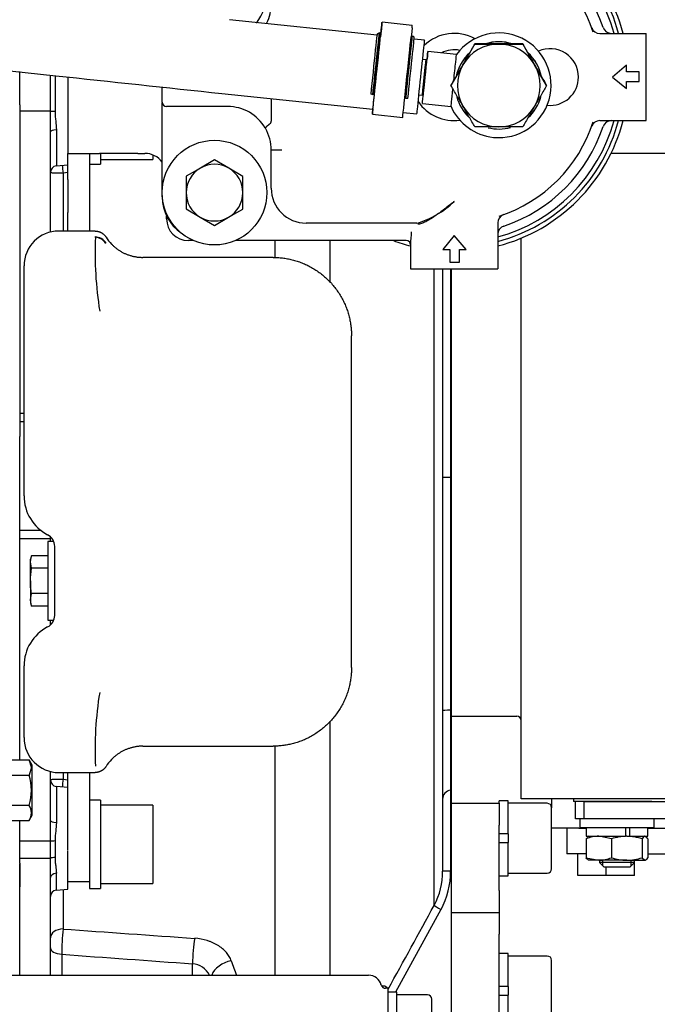
# Model space of a CAD drawing. Units: millimetres. Extents: x 0 to 397, y 0 to 202.
# Drawn here: x 95 to 113, y 41 to 68 of the extents above; entities that cross this region are included whole.
import ezdxf
from ezdxf import colors
from ezdxf.entities.mleader import LeaderData, LeaderLine
from ezdxf.lldxf.tags import DXFTag
from ezdxf.math import Vec2, Vec3

# ---------------------------------------------------------------- set-up
doc = ezdxf.new("R2010")
doc.units = ezdxf.units.MM
for name, color, linetype in [('12814051_TORNILL', 7, 'Continuous'), ('13114020_REVA_TA', 7, 'Continuous'), ('13114022_ELEMENT', 7, 'Continuous'), ('13810037E', 7, 'Continuous'), ('13810056', 7, 'Continuous'), ('13811037', 7, 'Continuous'), ('13813026.1', 7, 'Continuous'), ('13814026_MINI17', 7, 'Continuous'), ('13817002', 7, 'Continuous'), ('13817003', 7, 'Continuous'), ('17214012_TERMINA', 7, 'Continuous'), ('24810901_SOPORTE', 7, 'Continuous'), ('24863000_TMC40', 7, 'Continuous'), ('30L00-00571_000_', 7, 'Continuous'), ('51031006_Ø6_DIN9', 7, 'Continuous'), ('51031008_Ø8_DIN9', 7, 'Continuous'), ('51086016_ABRAZAD', 7, 'Continuous'), ('53203359_DIN-912', 7, 'Continuous'), ('57000369_ARANDEL', 7, 'Continuous'), ('DIAMETROM10_DIN1', 7, 'Continuous'), ('DIAMETROM12_DIN1', 7, 'Continuous'), ('DIAMETROM8_DIN12', 7, 'Continuous'), ('DIAMETROM8_DIN_1', 7, 'Continuous'), ('DIN-912_M10_X_30', 7, 'Continuous'), ('DIN-912_M8_X_20', 7, 'Continuous'), ('DIN-933_M6_X_10', 7, 'Continuous'), ('DIN-933_M8_X_20', 7, 'Continuous'), ('DIN-934_M8_FEMEL', 7, 'Continuous'), ('ESPARREG_M8_X_30', 7, 'Continuous'), ('Predeterminado', 7, 'Continuous')]:
    doc.layers.add(name, color=color, linetype=linetype)
tags = doc.linetypes.add('HIDDEN2', pattern=[4.7625, 3.175, -1.5875]).pattern_tags.tags
tags[6:7] = [DXFTag(74, 4), DXFTag(75, 0), DXFTag(340, '0'), DXFTag(46, 0.0), DXFTag(50, 0.0), DXFTag(44, 0.0), DXFTag(45, 0.0)]
tags[4:5] = [DXFTag(74, 4), DXFTag(75, 0), DXFTag(340, '0'), DXFTag(46, 0.0), DXFTag(50, 0.0), DXFTag(44, 0.0), DXFTag(45, 0.0)]

# ---------------------------------------------------------------- blocks, each defined once
blk = doc.blocks.new('SE9')
at = {"layer": '12814051_TORNILL', "color": 7, "linetype": 'HIDDEN2'}
for p, q in [((107.68, 67.007), (107.351, 66.437)), ((107.68, 67.007), (107.68, 67.006)), ((108.338, 67.007), (107.68, 67.007)), ((108.996, 67.007), (108.338, 67.007)), ((108.996, 67.007), (108.996, 67.006)), ((109.325, 66.437), (108.996, 67.007)), ((107.351, 66.437), (107.021, 65.867)), ((109.654, 65.867), (109.325, 66.437)), ((107.021, 65.867), (107.021, 65.866)), ((109.654, 65.867), (109.654, 65.866))]:
    blk.add_line(p, q, dxfattribs=at)
for centre, start, end in [((108.338, 65.865), 90, 149.9999), ((108.338, 65.868), 88.5055, 91.4945), ((108.338, 65.865), 30.0001, 90), ((108.338, 65.865), 149.9999, 210.0001), ((108.338, 65.865), 329.9999, 30.0001), ((108.338, 65.865), 210.0001, 270), ((108.338, 65.865), 270, 329.9999)]:
    blk.add_arc(centre, 1.14, start, end, dxfattribs=at)
for points, knots in [([(107.351, 66.435), (107.378, 66.484), (107.407, 66.532), (107.462, 66.629), (107.49, 66.676), (107.572, 66.819), (107.626, 66.913), (107.68, 67.006)], [0, 0, 0, 0, 0.25, 0.25, 0.5, 0.5, 1, 1, 1, 1]), ([(107.68, 67.006), (107.787, 67.006), (107.896, 67.006), (108.116, 67.005), (108.227, 67.005), (108.338, 67.005)], [0, 0, 0, 0, 0.5, 0.5, 1, 1, 1, 1]), ([(108.338, 67.005), (108.393, 67.005), (108.449, 67.005), (108.561, 67.005), (108.617, 67.005), (108.782, 67.006), (108.89, 67.006), (108.996, 67.006)], [0, 0, 0, 0, 0.25, 0.25, 0.5, 0.5, 1, 1, 1, 1]), ([(108.996, 67.006), (109.05, 66.912), (109.104, 66.818), (109.214, 66.628), (109.269, 66.532), (109.325, 66.435)], [0, 0, 0, 0, 0.5, 0.5, 1, 1, 1, 1]), ([(107.021, 65.866), (107.075, 65.959), (107.13, 66.053), (107.239, 66.242), (107.294, 66.338), (107.351, 66.435)], [0, 0, 0, 0, 0.5, 0.5, 1, 1, 1, 1]), ([(109.325, 66.435), (109.353, 66.387), (109.381, 66.338), (109.437, 66.242), (109.464, 66.195), (109.546, 66.052), (109.6, 65.959), (109.654, 65.866)], [0, 0, 0, 0, 0.25, 0.25, 0.5, 0.5, 1, 1, 1, 1]), ([(107.351, 65.295), (107.323, 65.344), (107.295, 65.392), (107.239, 65.489), (107.212, 65.536), (107.129, 65.679), (107.075, 65.773), (107.021, 65.866)], [0, 0, 0, 0, 0.25, 0.25, 0.5, 0.5, 1, 1, 1, 1]), ([(109.654, 65.866), (109.6, 65.772), (109.546, 65.678), (109.437, 65.488), (109.381, 65.392), (109.325, 65.295)], [0, 0, 0, 0, 0.5, 0.5, 1, 1, 1, 1]), ([(107.68, 64.726), (107.626, 64.819), (107.572, 64.913), (107.462, 65.102), (107.407, 65.198), (107.351, 65.295)], [0, 0, 0, 0, 0.5, 0.5, 1, 1, 1, 1]), ([(109.325, 65.295), (109.297, 65.247), (109.269, 65.198), (109.214, 65.102), (109.186, 65.055), (109.104, 64.912), (109.05, 64.819), (108.996, 64.726)], [0, 0, 0, 0, 0.25, 0.25, 0.5, 0.5, 1, 1, 1, 1]), ([(108.338, 64.725), (108.227, 64.725), (108.116, 64.725), (107.896, 64.726), (107.787, 64.726), (107.68, 64.726)], [0, 0, 0, 0, 0.5, 0.5, 1, 1, 1, 1]), ([(108.996, 64.726), (108.89, 64.726), (108.782, 64.726), (108.617, 64.725), (108.561, 64.725), (108.449, 64.725), (108.393, 64.725), (108.338, 64.725)], [0, 0, 0, 0, 0.5, 0.5, 0.75, 0.75, 1, 1, 1, 1])]:
    blk.add_open_spline(points, degree=3, knots=knots, dxfattribs=at)
at = {"layer": '13114020_REVA_TA', "color": 7, "linetype": 'HIDDEN2'}
for p, q in [((111.121, 67.298), (112.391, 67.298)), ((112.391, 64.898), (112.391, 67.298)), ((111.851, 66.424), (111.467, 66.096)), ((111.851, 66.245), (111.851, 66.424)), ((111.467, 66.096), (111.851, 65.781)), ((112.202, 66.245), (111.851, 66.245)), ((112.202, 65.973), (112.202, 66.245)), ((111.851, 65.781), (111.851, 65.973)), ((111.851, 65.973), (112.202, 65.973)), ((99.071, 65.417), (99.071, 65.82)), ((99.071, 65.408), (99.071, 65.417)), ((99.071, 65.168), (99.071, 65.392)), ((100.871, 65.288), (99.191, 65.288)), ((102.071, 65.504), (102.071, 64.884)), ((99.071, 62.798), (99.071, 65.168)), ((111.121, 64.898), (112.391, 64.898)), ((102.071, 63.038), (102.071, 64.088)), ((102.366, 64.088), (102.071, 64.088)), ((106.08, 62.078), (103.031, 62.078)), ((108.311, 62.089), (108.311, 60.818)), ((105.791, 61.598), (101.087, 61.598)), ((105.911, 61.499), (105.911, 60.818)), ((107.109, 61.742), (106.794, 61.358)), ((107.437, 61.358), (107.109, 61.742)), ((106.794, 61.358), (106.986, 61.358)), ((106.986, 61.358), (106.986, 61.007)), ((107.258, 61.007), (107.258, 61.358)), ((107.258, 61.358), (107.437, 61.358)), ((106.986, 61.007), (107.258, 61.007)), ((105.911, 60.818), (108.311, 60.818))]:
    blk.add_line(p, q, dxfattribs=at)
for centre, radius, start, end in [((107.111, 66.098), 4.32, 18.4085, 71.5915), ((107.111, 66.098), 4.02, 17.8958, 72.1042), ((100.869, 68.108), 1.203, 334.2198, 359.9926), ((111.121, 67.538), 0.24, 199.7568, 270), ((111.438, 67.538), 0.24, 198.4085, 270), ((107.111, 66.098), 1.2, 61.5597, 133.7862), ((107.111, 66.098), 0.75, 78.134, 117.9468), ((109.751, 66.098), 0.78, 0, 114.309), ((109.751, 66.098), 0.78, 263.9583, 0), ((99.191, 65.408), 0.12, 180, 270), ((100.871, 64.088), 1.2, 30.0669, 89.9991), ((107.111, 66.098), 1.2, 214.2197, 277.4431), ((107.111, 66.098), 4.02, 287.8958, 342.1042), ((111.121, 64.658), 0.24, 90, 160.2432), ((111.438, 64.658), 0.24, 90, 161.5915), ((100.872, 64.088), 1.2, 0.0003, 30.0769), ((107.111, 66.098), 4.32, 288.4085, 341.5915), ((103.031, 63.038), 0.96, 180, 270), ((100.271, 62.798), 1.2, 180, 235.8654), ((105.408, 64.42), 2.436, 286.0021, 314.3599), ((108.551, 62.089), 0.24, 109.7568, 180), ((102.646, 61.862), 3.286, 353.6618, 359.5932), ((108.551, 61.772), 0.24, 108.4085, 180), ((105.791, 61.478), 0.12, 0, 90)]:
    blk.add_arc(centre, radius, start, end, dxfattribs=at)
for points, knots in [([(102.053, 64.826), (102.049, 64.822), (102.041, 64.815), (102.029, 64.805), (102.019, 64.796), (102.01, 64.789), (102.002, 64.782), (101.994, 64.777), (101.987, 64.772), (101.979, 64.766), (101.971, 64.759), (101.962, 64.752), (101.953, 64.744), (101.942, 64.734), (101.929, 64.723), (101.919, 64.711), (101.912, 64.702), (101.909, 64.695), (101.91, 64.692), (101.91, 64.69)], [0, 0, 0, 0, 0.051199, 0.098644, 0.142029, 0.181108, 0.215692, 0.24573, 0.276841, 0.312477, 0.352671, 0.397422, 0.446692, 0.500389, 0.604862, 0.707877, 0.808543, 0.906111, 1, 1, 1, 1]), ([(107.111, 62.678), (107.089, 62.66), (107.067, 62.642), (107.022, 62.607), (106.999, 62.589), (106.932, 62.536), (106.887, 62.501), (106.754, 62.398), (106.666, 62.333), (106.535, 62.243), (106.491, 62.214), (106.407, 62.162), (106.365, 62.138), (106.305, 62.107), (106.284, 62.098), (106.246, 62.081), (106.227, 62.074), (106.19, 62.062), (106.172, 62.057), (106.137, 62.05), (106.121, 62.048), (106.105, 62.048)], [0, 0, 0, 0, 0.0625, 0.0625, 0.125, 0.125, 0.25, 0.25, 0.5, 0.5, 0.625, 0.625, 0.75, 0.75, 0.8125, 0.8125, 0.875, 0.875, 0.9375, 0.9375, 1, 1, 1, 1])]:
    blk.add_open_spline(points, degree=3, knots=knots, dxfattribs=at)
blk.add_open_spline([(102.053, 64.826), (102.071, 64.842), (102.071, 64.884)], degree=2, dxfattribs=at)
at = {"layer": '13114022_ELEMENT', "color": 7, "linetype": 'HIDDEN2'}
for radius, start, end in [(4.8, 14.4761, 75.5239), (4.68, 14.8557, 75.1443), (4.56, 15.2575, 74.7425), (4.56, 285.2575, 344.7425), (4.8, 284.4761, 345.5239), (4.68, 284.8557, 345.1443), (4.8, 249.6214, 255.5239)]:
    blk.add_arc((107.111, 66.098), radius, start, end, dxfattribs=at)
at = {"layer": '13810037E', "color": 7, "linetype": 'Continuous'}
for p, q in [((107.032, 46.118), (108.352, 46.118)), ((108.352, 46.118), (108.352, 45.518)), ((108.352, 43.718), (108.352, 45.518)), ((108.352, 43.718), (108.352, 43.118)), ((107.032, 43.118), (108.352, 43.118)), ((108.352, 43.118), (108.352, 42.518)), ((108.352, 39.78), (108.352, 42.518))]:
    blk.add_line(p, q, dxfattribs=at)
at = {"layer": '13810056', "color": 7, "linetype": 'HIDDEN2'}
for p, q in [((95.992, 65.159), (95.992, 66.15)), ((96.12, 66.136), (96.12, 65.155)), ((95.992, 65.159), (95.152, 65.159)), ((95.992, 64.589), (95.992, 65.159)), ((95.992, 61.833), (95.992, 64.589)), ((96.156, 64.644), (96.156, 63.653)), ((96.156, 63.653), (96.472, 63.68)), ((96.472, 63.47), (96.34, 63.455)), ((96.34, 63.455), (96.34, 61.862)), ((102.183, 61.137), (102.183, 61.598)), ((103.689, 61.598), (103.689, 60.448)), ((106.559, 43.311), (106.559, 60.818)), ((106.792, 60.818), (106.792, 44.251)), ((107.011, 60.818), (107.011, 55.085)), ((107.032, 55.085), (107.032, 60.818)), ((95.266, 56.839), (95.152, 56.839)), ((95.266, 56.613), (95.152, 56.613)), ((95.152, 54.032), (95.152, 56.205)), ((107.011, 55.085), (107.032, 55.085)), ((107.011, 55.085), (107.011, 48.679)), ((107.032, 48.679), (107.032, 55.085)), ((95.734, 53.624), (95.152, 53.624)), ((95.992, 53.397), (95.152, 53.397)), ((95.992, 53.397), (95.992, 53.456)), ((95.992, 53.318), (95.992, 53.397)), ((95.992, 51.021), (95.992, 51.158)), ((107.011, 48.679), (107.032, 48.679)), ((107.011, 48.679), (107.011, 46.476)), ((107.032, 46.478), (107.032, 48.679)), ((103.689, 48.38), (103.689, 41.39)), ((102.183, 41.39), (102.183, 47.688)), ((95.992, 45.647), (95.992, 46.994)), ((96.34, 46.965), (96.34, 46.781)), ((96.34, 46.781), (96.472, 46.766)), ((96.156, 46.584), (96.156, 45.593)), ((96.472, 46.556), (96.156, 46.584)), ((107.011, 46.476), (107.032, 46.478)), ((107.011, 46.476), (107.011, 44.251)), ((107.032, 40.118), (107.032, 46.478)), ((95.992, 45.077), (95.992, 45.647)), ((95.992, 45.077), (95.152, 45.077)), ((95.992, 44.604), (95.992, 45.077)), ((96.12, 45.081), (96.12, 44.63)), ((96.472, 43.76), (96.472, 44.81)), ((95.992, 44.604), (95.152, 44.604)), ((95.152, 41.39), (95.152, 44.449)), ((95.992, 44.073), (95.992, 44.604)), ((96.156, 43.733), (96.156, 44.194)), ((107.011, 44.251), (106.792, 44.251)), ((95.992, 41.39), (95.992, 44.073)), ((96.156, 43.733), (96.472, 43.76)), ((96.34, 43.749), (96.34, 42.661)), ((106.746, 43.198), (105.493, 40.922)), ((96.304, 41.966), (96.304, 41.39)), ((99.907, 41.39), (99.907, 41.703))]:
    blk.add_line(p, q, dxfattribs=at)
for centre, radius, start, end in [((96.172, 63.473), 0.18, 95, 180), ((96.172, 46.763), 0.18, 180, 265), ((107.032, 46.237), 0.24, 95, 180), ((104.812, 44.243), 1.98, 331.888, 0.2242), ((104.812, 44.244), 2.2, 331.602, 0.1809), ((96.172, 43.553), 0.18, 95, 180), ((-472.72, 360.514), 660.441, 331.067679, 331.295586), ((104.264, 41.9), 7.96, 174.5115, 179.5226), ((186.683, 1295.433), 1256.026, 265.875299, 266.041163), ((193.154, 1345.006), 1306.634, 265.749244, 265.907649), ((136.279, 54.238), 37.438, 199.4263, 200.0737), ((99.873, 41.15), 0.554, 25.7099, 86.5016)]:
    blk.add_arc(centre, radius, start, end, dxfattribs=at)
for centre, major_axis, ratio, start_param, end_param in [((96.136, 65.165), (-0.18, 0), 0.053919, 0.644164, 1.48353), ((96.172, 64.589), (-0.18, 0), 0.304751, 4.799655, 6.283185), ((96.346, 63.536), (0.02, -0.179), 0.093362, 3.879899, 5.169791), ((107.032, 55.085), (-0.24, 0), 0.000181, 4.799655, 6.283185), ((107.032, 48.67), (0.24, 0), 0.034899, 1.658063, 3.141593), ((96.346, 46.701), (0.02, 0.179), 0.093362, 1.113395, 2.403286), ((96.172, 45.647), (-0.18, 0), 0.304751, 0, 1.48353), ((96.136, 45.072), (-0.18, 0), 0.053919, -1.48353, -0.644164), ((96.136, 44.564), (-0.18, 0), 0.369805, 4.799655, 5.639021), ((96.172, 44.073), (-0.18, 0), 0.676074, 4.799655, 6.283185), ((106.767, 43.198), (-0.211, 0.115), 0.041937, 0.152626, 1.494251), ((96.352, 42.42), (-0.36, 0), 0.67016, 4.74571, 6.283185), ((99.987, 41.992), (-0.043, -0.598), 0.113447, 3.959353, 5.223951), ((96.352, 42.141), (0.36, 0), 0.489961, 3.141593, 4.578068), ((100.992, 41.352), (-0.568, -0.194), 0.709419, 4.50871, 5.749503)]:
    blk.add_ellipse(centre, major_axis=major_axis, ratio=ratio, start_param=start_param, end_param=end_param, dxfattribs=at)
for points, knots in [([(96.12, 65.155), (96.12, 65.112), (96.122, 65.069), (96.129, 64.982), (96.133, 64.939), (96.147, 64.811), (96.156, 64.727), (96.156, 64.644)], [0, 0, 0, 0, 0.25, 0.25, 0.5, 0.5, 1, 1, 1, 1]), ([(96.34, 63.455), (96.316, 63.454), (96.292, 63.453), (96.246, 63.452), (96.224, 63.451), (96.181, 63.45), (96.161, 63.45), (96.123, 63.451), (96.106, 63.452), (96.075, 63.453), (96.061, 63.455), (96.037, 63.458), (96.026, 63.46), (96.009, 63.465), (96.003, 63.468), (95.994, 63.474), (95.992, 63.477), (95.992, 63.481)], [0, 0, 0, 0, 0.125, 0.125, 0.25, 0.25, 0.375, 0.375, 0.5, 0.5, 0.625, 0.625, 0.75, 0.75, 0.875, 0.875, 1, 1, 1, 1]), ([(95.992, 46.756), (95.992, 46.763), (96.001, 46.769), (96.026, 46.776), (96.036, 46.778), (96.061, 46.782), (96.075, 46.783), (96.106, 46.785), (96.123, 46.786), (96.161, 46.786), (96.181, 46.786), (96.224, 46.786), (96.246, 46.785), (96.292, 46.783), (96.316, 46.782), (96.34, 46.781)], [0, 0, 0, 0, 0.25, 0.25, 0.375, 0.375, 0.5, 0.5, 0.625, 0.625, 0.75, 0.75, 0.875, 0.875, 1, 1, 1, 1]), ([(96.156, 45.593), (96.156, 45.51), (96.147, 45.426), (96.133, 45.298), (96.129, 45.255), (96.122, 45.168), (96.12, 45.125), (96.12, 45.081)], [0, 0, 0, 0, 0.5, 0.5, 0.75, 0.75, 1, 1, 1, 1]), ([(96.12, 44.63), (96.12, 44.589), (96.122, 44.55), (96.129, 44.473), (96.133, 44.436), (96.147, 44.327), (96.156, 44.259), (96.156, 44.194)], [0, 0, 0, 0, 0.25, 0.25, 0.5, 0.5, 1, 1, 1, 1]), ([(100.972, 41.786), (100.958, 41.826), (100.939, 41.866), (100.894, 41.942), (100.867, 41.98), (100.806, 42.051), (100.772, 42.085), (100.715, 42.133), (100.695, 42.148), (100.654, 42.178), (100.632, 42.193), (100.565, 42.234), (100.518, 42.26), (100.444, 42.293), (100.418, 42.304), (100.365, 42.324), (100.338, 42.333), (100.202, 42.375), (100.087, 42.397), (99.967, 42.405)], [0, 0, 0, 0, 0.125, 0.125, 0.25, 0.25, 0.375, 0.375, 0.4375, 0.4375, 0.5, 0.5, 0.625, 0.625, 0.6875, 0.6875, 0.75, 0.75, 1, 1, 1, 1])]:
    blk.add_open_spline(points, degree=3, knots=knots, dxfattribs=at)
at = {"layer": '13811037', "color": 7, "linetype": 'HIDDEN2'}
for p, q in [((88.862, 41.39), (104.752, 41.39)), ((105.292, 41.03), (105.217, 41.03)), ((105.292, 40.288), (105.292, 41.03))]:
    blk.add_line(p, q, dxfattribs=at)
for centre, radius, start, end in [((104.752, 41.03), 0.36, 14.4775, 90), ((105.217, 41.15), 0.12, 194.4775, 270)]:
    blk.add_arc(centre, radius, start, end, dxfattribs=at)
at = {"layer": '13813026.1', "color": 7, "linetype": 'HIDDEN2'}
blk.add_line((105.172, 41.09), (105.113, 41.09), dxfattribs=at)
blk.add_arc((105.172, 40.97), 0.12, 30, 90, dxfattribs=at)
at = {"layer": '13814026_MINI17', "color": 7, "linetype": 'HIDDEN2'}
for p, q in [((104.99, 67.248), (100.926, 67.676)), ((106.296, 67.111), (106.007, 67.142)), ((89.617, 66.845), (96.138, 66.135)), ((100.713, 65.647), (104.87, 65.21)), ((105.706, 65.122), (106.083, 65.082))]:
    blk.add_line(p, q, dxfattribs=at)
blk.add_arc((237.885, 1373.905), 1315.43, 263.813961, 264.014362, dxfattribs=at)
blk.add_ellipse((106.19, 66.097), major_axis=(0.107, 1.014), ratio=0.000338, start_param=3.138379, end_param=6.283185, dxfattribs=at)
at = {"layer": '13817002', "color": 7, "linetype": 'Continuous'}
for p, q in [((96.472, 66.098), (96.472, 63.998)), ((96.488, 63.998), (96.472, 63.998)), ((96.472, 63.278), (96.472, 63.998)), ((96.488, 63.998), (97.34, 63.998)), ((97.072, 63.998), (97.072, 63.278)), ((98.403, 63.998), (97.34, 63.998)), ((98.403, 63.998), (98.591, 63.998)), ((96.472, 63.278), (96.472, 62.37)), ((97.072, 63.278), (97.072, 62.37)), ((96.472, 61.862), (96.472, 62.37)), ((97.072, 62.37), (97.072, 61.862)), ((99.191, 62.198), (99.191, 62.275)), ((99.936, 61.598), (99.791, 61.598)), ((96.472, 44.828), (96.472, 46.965)), ((97.072, 46.965), (97.072, 44.577)), ((97.072, 43.958), (96.472, 43.958))]:
    blk.add_line(p, q, dxfattribs=at)
for centre, start, end in [((98.591, 63.398), 36.8699, 90), ((99.791, 62.198), 180, 270)]:
    blk.add_arc(centre, 0.6, start, end, dxfattribs=at)
at = {"layer": '13817003', "color": 7, "linetype": 'HIDDEN2'}
for p, q in [((97.221, 61.862), (96.226, 61.862)), ((102.123, 61.137), (98.538, 61.137)), ((95.266, 60.739), (95.266, 60.902)), ((95.266, 54.574), (95.266, 60.739)), ((104.283, 49.85), (104.283, 58.977)), ((96.112, 51.289), (96.112, 53.187)), ((95.266, 48.088), (95.266, 49.902)), ((95.266, 47.925), (95.266, 48.088)), ((98.538, 47.69), (102.123, 47.69)), ((96.226, 46.965), (97.221, 46.965))]:
    blk.add_line(p, q, dxfattribs=at)
for centre, radius, start, end in [((97.22, 61.337), 0.36, 32.2753, 90.0072), ((97.221, 61.338), 0.36, 32.395, 89.9938), ((107.475, 61.268), 10.253, 177.6374, 189.0359), ((97.21, 61.33), 0.361, 31.5213, 86.7461), ((98.538, 62.337), 1.2, 212.3603, 224.0939), ((96.466, 54.574), 1.2, 180, 242.7567), ((95.752, 53.187), 0.36, 0, 62.7567), ((95.752, 51.289), 0.36, 297.2433, 0), ((96.466, 49.902), 1.2, 117.2433, 180), ((107.16, 47.577), 9.939, 170.7842, 182.5436), ((98.538, 46.49), 1.2, 135.9061, 147.6397)]:
    blk.add_arc(centre, radius, start, end, dxfattribs=at)
for centre, major_axis, start_param, end_param in [((96.226, 60.902), (0, 0.96), 0, 1.570796), ((96.226, 47.925), (0, -0.96), 4.712389, 6.283185)]:
    blk.add_ellipse(centre, major_axis=major_axis, ratio=0.999848, start_param=start_param, end_param=end_param, dxfattribs=at)
for points, weights in [([(97.221, 61.862), (97.347, 61.862), (97.457, 61.801), (97.525, 61.694)], [1, 0.917437881783, 0.917437881783, 1]), ([(97.676, 61.502), (97.906, 61.265), (98.209, 61.137), (98.538, 61.137)], [1, 0.947226560131, 0.947226560131, 1]), ([(102.123, 61.137), (103.388, 61.137), (104.283, 60.242), (104.283, 58.977)], [1, 0.804809640383, 0.804809640383, 1]), ([(104.283, 49.85), (104.283, 48.585), (103.388, 47.69), (102.123, 47.69)], [1, 0.804809640383, 0.804809640383, 1]), ([(98.538, 47.69), (98.209, 47.69), (97.906, 47.562), (97.676, 47.325)], [1, 0.947226560131, 0.947226560131, 1]), ([(97.525, 47.132), (97.457, 47.026), (97.347, 46.965), (97.221, 46.965)], [1, 0.917437881783, 0.917437881783, 1])]:
    blk.add_rational_spline(points, weights, degree=3, dxfattribs=at)
at = {"layer": '17214012_TERMINA', "color": 7, "linetype": 'HIDDEN2'}
for p, q in [((107.173, 66.717), (106.384, 66.8)), ((106.336, 66.57), (106.241, 66.58)), ((106.139, 65.613), (106.234, 65.603)), ((106.234, 65.368), (107.022, 65.285))]:
    blk.add_line(p, q, dxfattribs=at)
for start, end in [(264, 144), (204, 264)]:
    blk.add_arc((108.338, 65.871), 1.44, start, end, dxfattribs=at)
for centre, major_axis, start_param, end_param in [((106.309, 66.084), (0.075, 0.716), 3.141593, 6.283185), ((106.309, 66.084), (0.075, 0.716), 0, 0.776628), ((107.098, 66.001), (0.075, 0.716), 4.709175, 6.283185), ((106.285, 66.087), (0.051, 0.483), 3.141593, 6.283185), ((106.309, 66.084), (-0.053, -0.507), 0, 3.137978), ((107.098, 66.001), (0.075, 0.716), 3.141008, 4.386524)]:
    blk.add_ellipse(centre, major_axis=major_axis, ratio=0.000338, start_param=start_param, end_param=end_param, dxfattribs=at)
at = {"layer": '24810901_SOPORTE', "color": 7, "linetype": 'HIDDEN2'}
for p, q in [((110.452, 45.692), (110.452, 46.172)), ((110.692, 45.692), (110.692, 46.172)), ((110.692, 46.172), (119.336, 46.172)), ((110.692, 45.692), (110.452, 45.692)), ((119.336, 45.692), (110.692, 45.692))]:
    blk.add_line(p, q, dxfattribs=at)
at = {"layer": '24863000_TMC40', "color": 7, "linetype": 'HIDDEN2'}
for p, q in [((119.816, 63.998), (111.428, 63.998)), ((108.952, 59.294), (108.952, 61.665)), ((108.952, 58.786), (108.952, 59.294)), ((108.952, 55.556), (108.952, 58.786)), ((108.952, 54.681), (108.952, 55.556)), ((108.952, 51.451), (108.952, 54.681)), ((108.952, 50.942), (108.952, 51.451)), ((108.952, 46.622), (108.952, 50.942)), ((107.032, 48.518), (108.832, 48.518)), ((108.952, 46.238), (108.952, 46.622)), ((119.807, 46.238), (108.952, 46.238)), ((109.792, 46.238), (109.792, 45.998)), ((110.392, 46.238), (110.392, 46.172)), ((110.632, 46.172), (110.392, 46.172)), ((112.552, 46.172), (110.632, 46.172)), ((110.539, 45.434), (109.792, 45.434)), ((110.212, 45.434), (110.212, 44.732)), ((110.539, 45.434), (110.74, 45.434)), ((112.444, 45.434), (113.008, 45.434)), ((110.746, 44.732), (110.212, 44.732)), ((110.512, 44.132), (110.512, 44.732)), ((112.438, 44.732), (116.746, 44.732)), ((112.072, 44.132), (112.072, 44.552)), ((112.072, 44.132), (112.072, 44.552)), ((111.292, 44.132), (111.292, 44.372)), ((111.292, 44.132), (110.512, 44.132)), ((112.072, 44.132), (111.292, 44.132))]:
    blk.add_line(p, q, dxfattribs=at)
blk.add_arc((108.832, 48.398), 0.12, 0, 90, dxfattribs=at)
at = {"layer": '30L00-00571_000_', "color": 7, "linetype": 'HIDDEN2'}
for p, q in [((95.152, 65.337), (95.152, 66.247)), ((95.152, 65.337), (95.152, 56.205)), ((95.152, 47.31), (95.152, 54.032)), ((94.828, 47.31), (95.406, 47.31)), ((95.471, 47.11), (95.406, 47.31)), ((95.488, 47.168), (95.406, 47.31)), ((95.488, 45.788), (95.488, 47.168)), ((94.828, 46.894), (95.406, 46.894)), ((95.471, 47.11), (95.406, 46.894)), ((94.828, 46.063), (95.406, 46.063)), ((95.406, 45.647), (95.488, 45.788)), ((94.828, 45.647), (95.406, 45.647)), ((95.152, 44.9), (95.152, 45.647)), ((95.152, 44.473), (95.152, 44.9)), ((95.152, 44.473), (95.152, 43.819))]:
    blk.add_line(p, q, dxfattribs=at)
for centre, radius, start, end in [((94.095, 46.478), 1.376, 342.4152, 17.5848), ((95.103, 45.855), 0.368, 325.6254, 34.3746)]:
    blk.add_arc(centre, radius, start, end, dxfattribs=at)
at = {"layer": '51031006_Ø6_DIN9', "color": 7, "linetype": 'HIDDEN2'}
for p, q in [((95.92, 53.318), (95.92, 51.158)), ((96.087, 53.318), (95.92, 53.318)), ((95.92, 51.158), (96.087, 51.158))]:
    blk.add_line(p, q, dxfattribs=at)
at = {"layer": '51031008_Ø8_DIN9', "color": 7, "linetype": 'HIDDEN2'}
blk.add_circle((100.511, 62.918), 1.44, dxfattribs=at)
blk.add_arc((100.511, 68.438), 1.44, 323.4831, 0, dxfattribs=at)
at = {"layer": '51086016_ABRAZAD', "color": 7, "linetype": 'HIDDEN2'}
for p, q in [((105.095, 67.347), (105.115, 67.544)), ((105.115, 67.542), (105.095, 67.344)), ((105.109, 67.484), (105.109, 67.483)), ((105.122, 67.604), (105.122, 67.602)), ((105.957, 67.516), (105.122, 67.604)), ((105.951, 67.454), (105.93, 67.256)), ((105.957, 67.516), (105.957, 67.514)), ((105.049, 67.313), (104.994, 67.288)), ((105.073, 67.258), (105.049, 67.313)), ((105.085, 67.257), (105.073, 67.258)), ((105.086, 67.263), (105.103, 67.425)), ((105.103, 67.423), (105.086, 67.261)), ((105.958, 67.222), (105.933, 67.168)), ((106.012, 67.196), (105.958, 67.222)), ((105.933, 67.168), (105.921, 67.169)), ((104.87, 65.604), (104.82, 65.627)), ((104.903, 65.631), (104.87, 65.604)), ((104.915, 65.629), (104.903, 65.631)), ((105.762, 65.54), (105.75, 65.542)), ((105.778, 65.506), (105.762, 65.54)), ((105.836, 65.511), (105.778, 65.506)), ((104.856, 65.073), (105.691, 64.985))]:
    blk.add_line(p, q, dxfattribs=at)
for centre, major_axis, start_param, end_param in [((105.103, 67.425), (-0.0063, -0.0597), 3.138379, 4.709175), ((105.103, 67.423), (0.0063, 0.0597), 4.709175, 6.279972), ((105.115, 67.544), (-0.0063, -0.0597), 3.138379, 4.709175), ((105.115, 67.542), (-0.0063, -0.0597), 1.567583, 3.138379), ((105.951, 67.454), (0.0063, 0.0597), 4.709175, 6.279972), ((104.883, 66.234), (-0.111, -1.054), 0.956717, 3.417057), ((104.977, 66.224), (0.121, 1.152), 2.648407, 5.891305), ((104.935, 66.229), (-0.114, -1.084), 0.956717, 3.141788), ((104.965, 66.226), (-0.108, -1.032), 0.956717, 3.141008), ((104.977, 66.224), (0.108, 1.032), 4.09831, 5.963641), ((105.086, 67.261), (0.0063, 0.0597), 1.567583, 2.822049), ((104.977, 66.224), (0.121, 1.152), 0.385453, 0.459277), ((105.086, 67.263), (-0.0063, -0.0597), 1.46035, 1.567583), ((105.095, 67.347), (-0.0063, -0.0597), 0.385453, 1.567583), ((105.095, 67.344), (-0.0063, -0.0597), 4.709175, 5.891305), ((105.812, 66.136), (0.121, 1.152), 3.141593, 5.891305), ((105.844, 66.133), (-0.114, -1.089), 0.956717, 3.142558), ((105.9, 66.127), (-0.112, -1.069), 0.956717, 3.141474), ((105.93, 67.256), (0.0063, 0.0597), 1.567583, 2.749712), ((105.824, 66.135), (-0.108, -1.032), 0.956717, 3.142558), ((104.977, 66.224), (0.108, 1.032), 2.955091, 4.09831)]:
    blk.add_ellipse(centre, major_axis=major_axis, ratio=0.000338, start_param=start_param, end_param=end_param, dxfattribs=at)
at = {"layer": '53203359_DIN-912', "color": 7, "linetype": 'HIDDEN2'}
for p, q in [((98.812, 63.956), (98.812, 63.83)), ((97.372, 63.83), (98.812, 63.83)), ((98.812, 46.07), (97.372, 46.07)), ((98.812, 46.07), (98.812, 43.91)), ((97.372, 43.91), (98.812, 43.91))]:
    blk.add_line(p, q, dxfattribs=at)
at = {"layer": '57000369_ARANDEL', "color": 7, "linetype": 'HIDDEN2'}
for radius, start, end in [(1.2, 71.6573, 108.3427), (1.2, 71.7162, 108.2838), (1.14, 88.5055, 91.4945), (1.2, 131.7611, 168.2396), (1.2, 137.2335, 168.2692), (1.2, 11.7308, 48.2685), (1.2, 11.7604, 48.2389), (1.2, 195.1752, 226.839), (1.2, 312.3349, 344.3567), (1.2, 255.9041, 285.691)]:
    blk.add_arc((108.338, 65.868), radius, start, end, dxfattribs=at)
at = {"layer": 'DIAMETROM10_DIN1', "color": 7, "linetype": 'HIDDEN2'}
for p, q in [((108.352, 46.118), (108.352, 46.19)), ((108.592, 46.19), (108.352, 46.19)), ((108.592, 45.278), (108.592, 46.19)), ((108.592, 45.278), (108.352, 45.278)), ((108.352, 45.038), (108.592, 45.038)), ((108.592, 44.126), (108.592, 45.038)), ((108.352, 44.126), (108.592, 44.126)), ((108.592, 41.99), (108.352, 41.99)), ((108.592, 41.078), (108.592, 41.99)), ((108.592, 41.078), (108.352, 41.078)), ((108.352, 40.838), (108.592, 40.838)), ((108.592, 39.926), (108.592, 40.838))]:
    blk.add_line(p, q, dxfattribs=at)
at = {"layer": 'DIAMETROM12_DIN1', "color": 7, "linetype": 'HIDDEN2'}
for p, q in [((97.372, 64.01), (97.372, 63.698)), ((97.072, 63.698), (97.372, 63.698)), ((97.372, 46.202), (97.072, 46.202)), ((97.372, 46.202), (97.372, 43.778)), ((97.072, 44.577), (97.072, 43.778)), ((97.072, 43.778), (97.372, 43.778))]:
    blk.add_line(p, q, dxfattribs=at)
at = {"layer": 'DIAMETROM8_DIN12', "color": 7, "linetype": 'HIDDEN2'}
for p, q in [((110.74, 45.452), (110.74, 45.212)), ((111.828, 45.452), (111.828, 45.212)), ((111.941, 45.212), (111.941, 45.452)), ((112.444, 45.212), (112.444, 45.452)), ((110.74, 45.212), (111.828, 45.212)), ((111.916, 45.212), (111.941, 45.212)), ((111.941, 45.212), (112.444, 45.212)), ((105.532, 40.922), (105.292, 40.922)), ((105.532, 40.378), (105.532, 40.922))]:
    blk.add_line(p, q, dxfattribs=at)
at = {"layer": 'DIAMETROM8_DIN_1', "color": 7, "linetype": 'HIDDEN2'}
for p, q in [((110.572, 45.692), (110.572, 45.452)), ((112.612, 45.452), (112.612, 45.692)), ((110.572, 45.452), (112.612, 45.452))]:
    blk.add_line(p, q, dxfattribs=at)
at = {"layer": 'DIN-912_M10_X_30', "color": 7, "linetype": 'HIDDEN2'}
for p, q in [((109.672, 46.118), (108.592, 46.118)), ((109.792, 44.318), (109.792, 45.998)), ((108.592, 45.278), (108.592, 45.038)), ((108.592, 44.198), (109.672, 44.198)), ((109.672, 41.918), (108.592, 41.918)), ((109.792, 40.118), (109.792, 41.798)), ((108.592, 41.078), (108.592, 40.838))]:
    blk.add_line(p, q, dxfattribs=at)
for centre, start, end in [((109.672, 45.998), 0, 90), ((109.672, 44.318), 270, 0), ((109.672, 41.798), 0, 90)]:
    blk.add_arc(centre, 0.12, start, end, dxfattribs=at)
at = {"layer": 'DIN-912_M8_X_20', "color": 7, "linetype": 'HIDDEN2'}
for p, q in [((106.372, 40.85), (105.532, 40.85)), ((106.492, 40.32), (106.492, 40.73))]:
    blk.add_line(p, q, dxfattribs=at)
blk.add_arc((106.372, 40.73), 0.12, 0, 90, dxfattribs=at)
at = {"layer": 'DIN-933_M6_X_10', "color": 7, "linetype": 'HIDDEN2'}
for p, q in [((95.44, 52.758), (95.474, 52.931)), ((95.474, 52.931), (95.44, 52.838)), ((95.44, 52.758), (95.44, 52.838)), ((95.92, 52.931), (95.474, 52.931)), ((95.44, 52.238), (95.44, 52.758)), ((95.474, 52.585), (95.44, 52.758)), ((95.92, 52.585), (95.474, 52.585)), ((95.44, 52.238), (95.44, 51.719)), ((95.44, 51.719), (95.474, 51.892)), ((95.92, 51.892), (95.474, 51.892)), ((95.44, 51.719), (95.44, 51.638)), ((95.474, 51.545), (95.44, 51.719)), ((95.44, 51.638), (95.474, 51.545)), ((95.92, 51.545), (95.474, 51.545))]:
    blk.add_line(p, q, dxfattribs=at)
blk.add_open_spline([(95.44, 52.238), (95.44, 52.354), (95.453, 52.47), (95.474, 52.585)], degree=3, dxfattribs=at)
blk.add_open_spline([(95.474, 51.892), (95.463, 51.949), (95.455, 52.007), (95.443, 52.123), (95.44, 52.181), (95.44, 52.238)], degree=3, knots=[0, 0, 0, 0, 0.5, 0.5, 1, 1, 1, 1], dxfattribs=at)
at = {"layer": 'DIN-933_M8_X_20', "color": 7, "linetype": 'HIDDEN2'}
for p, q in [((100.514, 63.819), (100.124, 63.595)), ((100.904, 63.593), (100.514, 63.819)), ((100.124, 63.595), (99.733, 63.371)), ((101.293, 63.366), (100.904, 63.593)), ((99.733, 63.371), (99.731, 62.921)), ((101.291, 62.916), (101.293, 63.366)), ((99.731, 62.921), (99.73, 62.47)), ((101.29, 62.465), (101.291, 62.916)), ((99.73, 62.47), (100.119, 62.244)), ((100.899, 62.242), (101.29, 62.465)), ((100.119, 62.244), (100.508, 62.018)), ((100.508, 62.018), (100.899, 62.242))]:
    blk.add_line(p, q, dxfattribs=at)
for start, end in [(59.8149, 119.8149), (119.8149, 179.8149), (359.8149, 59.8149), (179.8149, 239.8149), (299.8149, 359.8149), (239.8149, 299.8149)]:
    blk.add_arc((100.511, 62.918), 0.78, start, end, dxfattribs=at)
at = {"layer": 'DIN-934_M8_FEMEL', "color": 7, "linetype": 'HIDDEN2'}
for p, q in [((110.746, 45.142), (110.8, 45.191)), ((110.746, 45.142), (110.746, 44.621)), ((110.812, 45.212), (110.794, 45.202)), ((111.438, 45.142), (111.092, 45.212)), ((111.438, 45.142), (111.438, 44.621)), ((111.861, 45.212), (111.828, 45.212)), ((111.861, 45.212), (111.916, 45.212)), ((112.283, 45.142), (112.283, 44.621)), ((112.39, 45.202), (112.372, 45.212)), ((112.438, 45.142), (112.384, 45.191)), ((112.438, 45.142), (112.438, 44.621)), ((110.746, 44.621), (111.092, 44.552)), ((111.092, 44.552), (110.812, 44.552)), ((111.861, 44.552), (111.092, 44.552)), ((111.861, 44.552), (112.361, 44.552)), ((112.283, 44.621), (112.361, 44.552))]:
    blk.add_line(p, q, dxfattribs=at)
for centre, radius, start, end in [((111.105, 44.254), 0.958, 90.7878, 112.0006), ((111.878, 43.787), 1.424, 90.7065, 108.0074), ((111.843, 43.788), 1.423, 71.9862, 89.2999), ((111.079, 45.51), 0.958, 270.7878, 292.0006), ((111.878, 45.976), 1.424, 251.9926, 269.2935), ((111.843, 45.975), 1.423, 270.7001, 288.0138)]:
    blk.add_arc(centre, radius, start, end, dxfattribs=at)
for points in [[(112.361, 45.212), (112.354, 45.212), (112.347, 45.21), (112.334, 45.204), (112.328, 45.199), (112.309, 45.181), (112.296, 45.163), (112.283, 45.142)], [(110.824, 44.552), (110.817, 44.552), (110.81, 44.553), (110.797, 44.56), (110.791, 44.565), (110.772, 44.583), (110.759, 44.6), (110.746, 44.621)], [(112.361, 44.552), (112.367, 44.552), (112.374, 44.553), (112.387, 44.56), (112.393, 44.565), (112.412, 44.583), (112.425, 44.6), (112.438, 44.621)]]:
    blk.add_open_spline(points, degree=3, knots=[0, 0, 0, 0, 0.25, 0.25, 0.5, 0.5, 1, 1, 1, 1], dxfattribs=at)
at = {"layer": 'ESPARREG_M8_X_30', "color": 7, "linetype": 'HIDDEN2'}
for p, q in [((111.112, 44.552), (111.112, 44.492)), ((112.072, 44.492), (111.112, 44.492)), ((111.112, 44.492), (111.232, 44.372)), ((111.952, 44.372), (112.072, 44.492)), ((112.072, 44.492), (112.072, 44.552)), ((111.232, 44.372), (111.952, 44.372))]:
    blk.add_line(p, q, dxfattribs=at)
at = {"layer": 'ESPARREG_M8_X_30', "color": 7, "linetype": 'Continuous'}
for p, q in [((111.204, 44.4), (111.204, 44.552)), ((111.98, 44.4), (111.98, 44.552))]:
    blk.add_line(p, q, dxfattribs=at)
blk = doc.blocks.new('_Dot')
at = {"color": 0, "linetype": 'ByBlock', "lineweight": -2}
blk.add_line((-0.5, 0), (-1, 0), dxfattribs=at)
at = {"color": 0, "linetype": 'ByBlock', "const_width": 0.5}
blk.add_lwpolyline([(-0.25, 0, 1), (0.25, 0, 1)], format="xyb", close=True, dxfattribs=at)

msp = doc.modelspace()

# ---------------------------------------------------------------- block references
at = {"layer": 'Predeterminado'}
msp.add_blockref('SE9', (0, 0), dxfattribs=at)

# ---------------------------------------------------------------- leaders
at = {"layer": 'Predeterminado', "color": 7, "linetype": 'Continuous'}
ml = msp.add_multileader_mtext('Standard', dxfattribs=at)
ml.set_content('{\\pxsm0.9;\\fArial|b0||i0||c0|p34;\\W1.;KIT ADAP. MINI-1/3 A MINI-17 v6\\P}', color=256)
ml.set_leader_properties()
ml.set_arrow_properties(name='DOT')
ml.build(insert=Vec2(0, 0))
ml.multileader.update_dxf_attribs({"leader_type": 0, "dogleg_length": 0, "arrow_head_size": 2.88})
ctx = ml.context
ctx.base_point, ctx.char_height, ctx.arrow_head_size = Vec3(170.6015, 42.1273), 3.6, 2.88
notes = []
notes.append((ctx, [(0, (0, 0, 0), (0, 0), (1, 0), 1, [])]))
ctx.mtext.insert = Vec3(172.6015, 43.9273)
for ctx, leaders in notes:
    for number, flags, end, landing, length, lines in leaders:
        leader = LeaderData()
        leader.index, (leader.has_last_leader_line, leader.has_dogleg_vector, leader.attachment_direction) = number, flags
        leader.last_leader_point, leader.dogleg_vector, leader.dogleg_length = Vec3(end), Vec3(landing), length
        for number, points, colour, breaks in lines:
            line = LeaderLine()
            line.index, line.vertices, line.color, line.breaks = number, Vec3.list(points), colors.encode_raw_color(colour), breaks
            leader.lines.append(line)
        ctx.leaders.append(leader)

doc.saveas('drawing.dxf')
